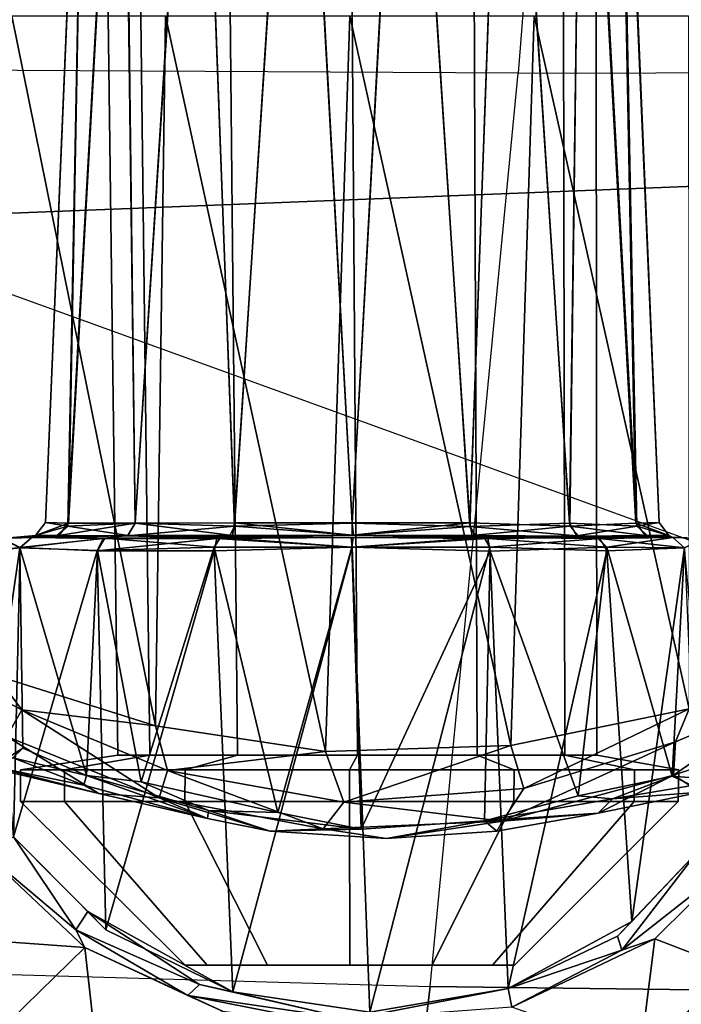
# Model space of a CAD drawing. Units: inches. Extents: x -14.1 to 11.9, y -13.5 to 13.5.
# Drawn here: x -5.1 to -4.5, y -6.9 to -6 of the extents above; entities that cross this region are included whole.
import ezdxf

# ---------------------------------------------------------------- set-up
doc = ezdxf.new("R2010")
doc.units = ezdxf.units.IN
doc.header["$MEASUREMENT"] = 0
for name, color, linetype in [('SEAT-BASE', 5, 'Continuous'), ('SEAT-CHASSIS', 5, 'Continuous'), ('SEAT-FABRIC', 5, 'Continuous'), ('SEAT-FRAME', 5, 'Continuous')]:
    doc.layers.add(name, color=color, linetype=linetype)

msp = doc.modelspace()

# ---------------------------------------------------------------- linework, layer by layer
at = {"layer": 'SEAT-BASE'}
for points in [[(-3.0886, -0.49887, 7.45173), (-12.05759, -7.35991, 3.91961), (-11.75599, -7.25826, 4.07848)], [(-3.0886, -0.49887, 7.45173), (-3.59486, -0.72949, 7.04085), (-12.05759, -7.35991, 3.91961)], [(-3.0886, -0.49887, 7.45173), (-11.75599, -7.25826, 4.07848), (-3.3841, -1.01943, 7.43823)], [(-11.84186, -6.96502, 3.72412), (-11.94319, -7.05184, 3.791), (-3.65818, -0.64227, 5.8123)], [(-11.7234, -6.93285, 3.95886), (-3.65818, -0.64227, 5.8123), (-11.94319, -7.05184, 3.791)], [(-11.72063, -6.92827, 3.63192), (-11.84186, -6.96502, 3.72412), (-3.65818, -0.64227, 5.8123)], [(-11.73716, -7.04791, 3.50192), (-3.65818, -0.64227, 5.8123), (-3.24381, -1.2126, 5.8114)], [(-11.73716, -7.04791, 3.50192), (-11.72063, -6.92827, 3.63192), (-3.65818, -0.64227, 5.8123)], [(-11.7234, -6.93285, 3.95886), (-3.64126, -0.66555, 6.6364), (-3.65818, -0.64227, 5.8123)], [(-3.64126, -0.66555, 6.6364), (-11.7234, -6.93285, 3.95886), (-3.59486, -0.72949, 7.04085)], [(-3.59486, -0.72949, 7.04085), (-11.7234, -6.93285, 3.95886), (-12.05759, -7.35991, 3.91961)], [(-11.75599, -7.25826, 4.07848), (-3.25239, -1.21884, 7.48295), (-3.3841, -1.01943, 7.43823)], [(-3.24381, -1.2126, 5.8114), (-11.42957, -6.98252, 3.49547), (-11.73716, -7.04791, 3.50192)], [(-11.42957, -6.98252, 3.49547), (-3.24381, -1.2126, 5.8114), (-11.31716, -7.07824, 3.47412)], [(-11.26086, -7.21472, 3.49547), (-3.24381, -1.2126, 5.8114), (-11.41666, -7.48521, 3.50173)], [(-3.24381, -1.2126, 5.8114), (-2.82942, -1.78296, 5.8114), (-11.41666, -7.48521, 3.50173)], [(-3.24381, -1.2126, 5.8114), (-11.26086, -7.21472, 3.49547), (-11.31716, -7.07824, 3.47412)], [(-11.69459, -7.35245, 4.09237), (-3.25239, -1.21884, 7.48295), (-11.75599, -7.25826, 4.07848)], [(-11.65035, -7.41261, 4.08205), (-3.25356, -1.21968, 7.48248), (-11.67978, -7.34169, 4.09832)], [(-11.65035, -7.41261, 4.08205), (-3.10344, -1.40572, 7.43823), (-3.25356, -1.21968, 7.48248)], [(-2.56106, -1.31444, 7.43639), (-11.81385, -7.69538, 3.91961), (-2.89282, -1.69576, 7.04085)], [(-2.56106, -1.31444, 7.43639), (-11.65035, -7.41261, 4.08205), (-11.81385, -7.69538, 3.91961)], [(-3.10344, -1.40572, 7.43823), (-11.65035, -7.41261, 4.08205), (-2.56106, -1.31444, 7.43639)], [(-11.81385, -7.69538, 3.91961), (-11.27948, -7.49256, 3.96676), (-2.89282, -1.69576, 7.04085)], [(-11.27948, -7.49256, 3.96676), (-2.84635, -1.75965, 6.6364), (-2.89282, -1.69576, 7.04085)], [(-2.86092, -1.80446, 5.8037), (-2.84635, -1.75965, 6.6364), (-11.48551, -7.68178, 3.791)], [(-11.27948, -7.49256, 3.96676), (-11.48551, -7.68178, 3.791), (-2.84635, -1.75965, 6.6364)], [(-11.29921, -7.5083, 3.63192), (-11.41666, -7.48521, 3.50173), (-2.82942, -1.78296, 5.8114)], [(-2.82942, -1.78296, 5.8114), (-11.22353, -7.51117, 3.76031), (-11.29921, -7.5083, 3.63192)], [(-11.22353, -7.51117, 3.76031), (-2.86092, -1.80446, 5.8037), (-11.48551, -7.68178, 3.791)]]:
    msp.add_3dface(points, dxfattribs=at)
at = {"layer": 'SEAT-CHASSIS'}
for points in [[(-5.05535, -5.58917, 15.54752), (-5.04104, -6.6907, 15.55122), (-5.00953, -6.6907, 15.6688), (-5.02295, -5.58917, 15.66843)], [(-5.02295, -5.58917, 15.42661), (-5.00953, -6.6907, 15.43363), (-5.04104, -6.6907, 15.55122), (-5.05535, -5.58917, 15.54752)], [(-5.02295, -5.58917, 15.66843), (-5.00953, -6.6907, 15.6688), (-4.92345, -6.6907, 15.75489), (-4.93444, -5.58917, 15.75695)], [(-4.93444, -5.58917, 15.3381), (-4.92345, -6.6907, 15.34755), (-5.00953, -6.6907, 15.43363), (-5.02295, -5.58917, 15.42661)], [(-4.93444, -5.58917, 15.75695), (-4.92345, -6.6907, 15.75489), (-4.80586, -6.6907, 15.78639), (-4.81353, -5.58917, 15.78934)], [(-4.81353, -5.58917, 15.3057), (-4.80586, -6.6907, 15.31604), (-4.92345, -6.6907, 15.34755), (-4.93444, -5.58917, 15.3381)], [(-4.81353, -5.58917, 15.78934), (-4.80586, -6.6907, 15.78639), (-4.68827, -6.6907, 15.75489), (-4.69262, -5.58917, 15.75695)], [(-4.69262, -5.58917, 15.3381), (-4.68827, -6.6907, 15.34755), (-4.80586, -6.6907, 15.31604), (-4.81353, -5.58917, 15.3057)], [(-4.69262, -5.58917, 15.75695), (-4.68827, -6.6907, 15.75489), (-4.60219, -6.6907, 15.6688), (-4.60411, -5.58917, 15.66843)], [(-4.60411, -5.58917, 15.42661), (-4.60219, -6.6907, 15.43363), (-4.68827, -6.6907, 15.34755), (-4.69262, -5.58917, 15.3381)], [(-4.60411, -5.58917, 15.66843), (-4.60219, -6.6907, 15.6688), (-4.57068, -6.6907, 15.55122), (-4.57171, -5.58917, 15.54752)], [(-4.57171, -5.58917, 15.54752), (-4.57068, -6.6907, 15.55122), (-4.60219, -6.6907, 15.43363), (-4.60411, -5.58917, 15.42661)], [(-5.04104, -6.6907, 15.55122), (-5.13667, -6.70497, 15.5472), (-5.09337, -6.70497, 15.70878), (-5.00953, -6.6907, 15.6688)], [(-5.00953, -6.6907, 15.43363), (-5.09337, -6.70497, 15.38561), (-5.13667, -6.70497, 15.5472), (-5.04104, -6.6907, 15.55122)], [(-5.00953, -6.6907, 15.6688), (-5.09337, -6.70497, 15.70878), (-4.97508, -6.70497, 15.82707), (-4.92345, -6.6907, 15.75489)], [(-4.92345, -6.6907, 15.34755), (-4.97508, -6.70497, 15.26732), (-5.09337, -6.70497, 15.38561), (-5.00953, -6.6907, 15.43363)], [(-4.92345, -6.6907, 15.75489), (-4.97508, -6.70497, 15.82707), (-4.8135, -6.70497, 15.87037), (-4.80586, -6.6907, 15.78639)], [(-4.80586, -6.6907, 15.31604), (-4.8135, -6.70497, 15.22403), (-4.97508, -6.70497, 15.26732), (-4.92345, -6.6907, 15.34755)], [(-4.80586, -6.6907, 15.78639), (-4.8135, -6.70497, 15.87037), (-4.65191, -6.70497, 15.82707), (-4.68827, -6.6907, 15.75489)], [(-4.68827, -6.6907, 15.34755), (-4.65191, -6.70497, 15.26732), (-4.8135, -6.70497, 15.22403), (-4.80586, -6.6907, 15.31604)], [(-4.68827, -6.6907, 15.75489), (-4.65191, -6.70497, 15.82707), (-4.53362, -6.70497, 15.70878), (-4.60219, -6.6907, 15.6688)], [(-4.60219, -6.6907, 15.43363), (-4.53362, -6.70497, 15.38561), (-4.65191, -6.70497, 15.26732), (-4.68827, -6.6907, 15.34755)], [(-4.60219, -6.6907, 15.6688), (-4.53362, -6.70497, 15.70878), (-4.49032, -6.70497, 15.5472), (-4.57068, -6.6907, 15.55122)], [(-4.57068, -6.6907, 15.55122), (-4.49032, -6.70497, 15.5472), (-4.53362, -6.70497, 15.38561), (-4.60219, -6.6907, 15.43363)], [(-5.13667, -6.70497, 15.5472), (-5.13656, -6.73621, 15.54722), (-5.09331, -6.73621, 15.70864), (-5.09337, -6.70497, 15.70878)], [(-5.09337, -6.70497, 15.38561), (-5.09331, -6.73621, 15.38581), (-5.13656, -6.73621, 15.54722), (-5.13667, -6.70497, 15.5472)], [(-5.09337, -6.70497, 15.70878), (-5.09331, -6.73621, 15.70864), (-4.97515, -6.73621, 15.82681), (-4.97508, -6.70497, 15.82707)], [(-4.97508, -6.70497, 15.26732), (-4.97515, -6.73621, 15.26764), (-5.09331, -6.73621, 15.38581), (-5.09337, -6.70497, 15.38561)], [(-4.97508, -6.70497, 15.82707), (-4.97515, -6.73621, 15.82681), (-4.81373, -6.73621, 15.87006), (-4.8135, -6.70497, 15.87037)], [(-4.8135, -6.70497, 15.22403), (-4.81373, -6.73621, 15.22439), (-4.97515, -6.73621, 15.26764), (-4.97508, -6.70497, 15.26732)], [(-4.8135, -6.70497, 15.87037), (-4.81373, -6.73621, 15.87006), (-4.65232, -6.73621, 15.82681), (-4.65191, -6.70497, 15.82707)], [(-4.65191, -6.70497, 15.26732), (-4.65232, -6.73621, 15.26764), (-4.81373, -6.73621, 15.22439), (-4.8135, -6.70497, 15.22403)], [(-4.65191, -6.70497, 15.82707), (-4.65232, -6.73621, 15.82681), (-4.53415, -6.73621, 15.70864), (-4.53362, -6.70497, 15.70878)], [(-4.53362, -6.70497, 15.38561), (-4.53415, -6.73621, 15.38581), (-4.65232, -6.73621, 15.26764), (-4.65191, -6.70497, 15.26732)], [(-4.53362, -6.70497, 15.70878), (-4.53415, -6.73621, 15.70864), (-4.4909, -6.73621, 15.54722), (-4.49032, -6.70497, 15.5472)], [(-4.49032, -6.70497, 15.5472), (-4.4909, -6.73621, 15.54722), (-4.53415, -6.73621, 15.38581), (-4.53362, -6.70497, 15.38561)], [(-5.13656, -6.73621, 15.54722), (-4.97511, -6.89696, 15.54709), (-4.95343, -6.89696, 15.62799), (-5.09331, -6.73621, 15.70864)], [(-5.09331, -6.73621, 15.38581), (-4.95343, -6.89696, 15.46619), (-4.97511, -6.89696, 15.54709), (-5.13656, -6.73621, 15.54722)], [(-5.09331, -6.73621, 15.70864), (-4.95343, -6.89696, 15.62799), (-4.89421, -6.89696, 15.68721), (-4.97515, -6.73621, 15.82681)], [(-4.97515, -6.73621, 15.26764), (-4.89421, -6.89696, 15.40697), (-4.95343, -6.89696, 15.46619), (-5.09331, -6.73621, 15.38581)], [(-4.97515, -6.73621, 15.82681), (-4.89421, -6.89696, 15.68721), (-4.81331, -6.89696, 15.70889), (-4.81373, -6.73621, 15.87006)], [(-4.81373, -6.73621, 15.22439), (-4.81331, -6.89696, 15.38529), (-4.89421, -6.89696, 15.40697), (-4.97515, -6.73621, 15.26764)], [(-4.81373, -6.73621, 15.87006), (-4.81331, -6.89696, 15.70889), (-4.73241, -6.89696, 15.68721), (-4.65232, -6.73621, 15.82681)], [(-4.65232, -6.73621, 15.26764), (-4.73241, -6.89696, 15.40697), (-4.81331, -6.89696, 15.38529), (-4.81373, -6.73621, 15.22439)], [(-4.65232, -6.73621, 15.82681), (-4.73241, -6.89696, 15.68721), (-4.67318, -6.89696, 15.62799), (-4.53415, -6.73621, 15.70864)], [(-4.53415, -6.73621, 15.38581), (-4.67318, -6.89696, 15.46619), (-4.73241, -6.89696, 15.40697), (-4.65232, -6.73621, 15.26764)], [(-4.53415, -6.73621, 15.70864), (-4.67318, -6.89696, 15.62799), (-4.6515, -6.89696, 15.54709), (-4.4909, -6.73621, 15.54722)], [(-4.4909, -6.73621, 15.54722), (-4.6515, -6.89696, 15.54709), (-4.67318, -6.89696, 15.46619), (-4.53415, -6.73621, 15.38581)], [(-4.97511, -6.89696, 15.54709), (-4.95343, -6.89696, 15.46619), (-4.73241, -6.89696, 15.68721), (-4.81331, -6.89696, 15.70889)], [(-4.97511, -6.89696, 15.54709), (-4.81331, -6.89696, 15.70889), (-4.89421, -6.89696, 15.68721), (-4.95343, -6.89696, 15.62799)], [(-4.89421, -6.89696, 15.40697), (-4.67318, -6.89696, 15.62799), (-4.73241, -6.89696, 15.68721), (-4.95343, -6.89696, 15.46619)], [(-4.89421, -6.89696, 15.40697), (-4.81331, -6.89696, 15.38529), (-4.6515, -6.89696, 15.54709), (-4.67318, -6.89696, 15.62799)], [(-4.73241, -6.89696, 15.40697), (-4.67318, -6.89696, 15.46619), (-4.6515, -6.89696, 15.54709), (-4.81331, -6.89696, 15.38529)]]:
    msp.add_3dface(points, dxfattribs=at)
at = {"layer": 'SEAT-FABRIC'}
for points in [[(-4.01043, -6.11354, 18.67373), (-3.79896, -4.71014, 18.31474), (-5.23372, -4.75143, 18.3414), (-5.34424, -6.16633, 18.73269)], [(-5.34424, -6.16633, 18.73269), (-4.11718, -6.61078, 18.82665), (-4.01043, -6.11354, 18.67373), (-5.34424, -6.16633, 18.73269)], [(-4.11718, -6.61078, 18.82665), (-4.6119, -7.59749, 19.16582), (-5.47176, -7.1476, 19.04357), (-5.34424, -6.16633, 18.73269)], [(-2.79519, -7.38688, 19.06486), (-2.56827, -6.22851, 18.68455), (-4.11718, -6.61078, 18.82665), (-4.6119, -7.59749, 19.16582)]]:
    msp.add_3dface(points, dxfattribs=at)
at = {"layer": 'SEAT-FRAME'}
for points in [[(-4.56172, -4.92126, 15.88097), (-4.64798, -6.021, 16.05906), (-5.32462, -6.01732, 16.12761), (-5.26235, -4.92126, 15.95422)], [(-4.64798, -6.021, 16.05906), (-3.97253, -6.01932, 16.02883), (-3.86442, -4.92126, 15.85141), (-4.56172, -4.92126, 15.88097)], [(-5.11221, -6.46222, 15.54652), (-5.11221, -6.46222, 15.54652), (-5.07162, -5.49859, 15.6358), (-5.0894, -6.46274, 15.66187)], [(-5.0894, -6.46274, 15.66187), (-5.0894, -6.46274, 15.66187), (-5.03597, -5.4973, 15.70548), (-5.02409, -6.4629, 15.75967)], [(-5.0894, -6.46274, 15.66187), (-5.0894, -6.46274, 15.66187), (-5.07162, -5.49859, 15.6358), (-5.03597, -5.4973, 15.70548)], [(-5.03597, -5.4973, 15.70548), (-5.03597, -5.4973, 15.70548), (-4.96255, -5.49592, 15.77653), (-5.02409, -6.4629, 15.75967)], [(-4.96255, -5.49592, 15.77653), (-4.96255, -5.49592, 15.77653), (-4.92657, -6.46578, 15.82572), (-5.02409, -6.4629, 15.75967)], [(-4.86418, -5.49505, 15.81678), (-4.86418, -5.49505, 15.81678), (-4.92657, -6.46578, 15.82572), (-4.96255, -5.49592, 15.77653)], [(-4.86418, -5.49505, 15.81678), (-4.86418, -5.49505, 15.81678), (-4.81104, -6.46273, 15.84795), (-4.92657, -6.46578, 15.82572)], [(-4.75844, -5.49488, 15.81692), (-4.75844, -5.49488, 15.81692), (-4.81104, -6.46273, 15.84795), (-4.86418, -5.49505, 15.81678)], [(-4.69547, -6.4663, 15.82596), (-4.69547, -6.4663, 15.82596), (-4.81104, -6.46273, 15.84795), (-4.75844, -5.49488, 15.81692)], [(-4.69547, -6.4663, 15.82596), (-4.69547, -6.4663, 15.82596), (-4.75844, -5.49488, 15.81692), (-4.66055, -5.49543, 15.77734)], [(-4.69547, -6.4663, 15.82596), (-4.69547, -6.4663, 15.82596), (-4.66055, -5.49543, 15.77734), (-4.59772, -6.4629, 15.75967)], [(-4.66055, -5.49543, 15.77734), (-4.66055, -5.49543, 15.77734), (-4.58457, -5.49662, 15.70364), (-4.59772, -6.4629, 15.75967)], [(-4.53161, -6.46579, 15.66198), (-4.53161, -6.46579, 15.66198), (-4.59772, -6.4629, 15.75967), (-4.58457, -5.49662, 15.70364)], [(-4.53234, -6.4629, 15.43127), (-4.53234, -6.4629, 15.43127), (-4.55065, -5.50091, 15.45571), (-4.58476, -5.50212, 15.38896)], [(-4.53161, -6.46579, 15.66198), (-4.53161, -6.46579, 15.66198), (-4.58457, -5.49662, 15.70364), (-4.55013, -5.49777, 15.63555)], [(-4.53234, -6.4629, 15.43127), (-4.53234, -6.4629, 15.43127), (-4.50961, -6.46222, 15.54652), (-4.55065, -5.50091, 15.45571)], [(-4.50961, -6.46222, 15.54652), (-4.50961, -6.46222, 15.54652), (-4.53161, -6.46579, 15.66198), (-4.55013, -5.49777, 15.63555)], [(-5.0715, -5.50171, 15.45665), (-5.0715, -5.50171, 15.45665), (-5.11221, -6.46222, 15.54652), (-5.0902, -6.46579, 15.43107)], [(-5.03665, -5.50284, 15.38827), (-5.03665, -5.50284, 15.38827), (-5.0715, -5.50171, 15.45665), (-5.0902, -6.46579, 15.43107)], [(-5.0902, -6.46579, 15.43107), (-5.0902, -6.46579, 15.43107), (-5.02409, -6.4629, 15.33337), (-5.03665, -5.50284, 15.38827)], [(-4.96255, -5.50396, 15.31625), (-4.96255, -5.50396, 15.31625), (-5.03665, -5.50284, 15.38827), (-5.02409, -6.4629, 15.33337)], [(-5.02409, -6.4629, 15.33337), (-5.02409, -6.4629, 15.33337), (-4.9264, -6.46272, 15.26808), (-4.96255, -5.50396, 15.31625)], [(-4.86406, -5.50449, 15.27597), (-4.86406, -5.50449, 15.27597), (-4.96255, -5.50396, 15.31625), (-4.9264, -6.46272, 15.26808)], [(-4.8109, -6.46244, 15.24512), (-4.8109, -6.46244, 15.24512), (-4.86406, -5.50449, 15.27597), (-4.9264, -6.46272, 15.26808)], [(-4.75837, -5.50432, 15.27587), (-4.75837, -5.50432, 15.27587), (-4.86406, -5.50449, 15.27597), (-4.8109, -6.46244, 15.24512)], [(-4.8109, -6.46244, 15.24512), (-4.8109, -6.46244, 15.24512), (-4.69541, -6.46272, 15.26808), (-4.75837, -5.50432, 15.27587)], [(-4.75837, -5.50432, 15.27587), (-4.75837, -5.50432, 15.27587), (-4.69541, -6.46272, 15.26808), (-4.66057, -5.5035, 15.31543)], [(-4.59718, -6.46578, 15.33285), (-4.59718, -6.46578, 15.33285), (-4.66057, -5.5035, 15.31543), (-4.69541, -6.46272, 15.26808)], [(-4.59718, -6.46578, 15.33285), (-4.59718, -6.46578, 15.33285), (-4.58476, -5.50212, 15.38896), (-4.66057, -5.5035, 15.31543)], [(-4.58476, -5.50212, 15.38896), (-4.58476, -5.50212, 15.38896), (-4.59718, -6.46578, 15.33285), (-4.53234, -6.4629, 15.43127)], [(-5.00399, -6.66195, 15.11539), (-5.00399, -6.66195, 15.11539), (-5.16082, -6.61253, 15.2293), (-5.1453, -5.96457, 15.21278)], [(-5.1453, -5.96457, 15.21278), (-5.1453, -5.96457, 15.21278), (-4.99436, -5.96457, 15.11115), (-5.00399, -6.66195, 15.11539)], [(-4.83717, -6.68707, 15.07481), (-4.83717, -6.68707, 15.07481), (-5.00399, -6.66195, 15.11539), (-4.99436, -5.96457, 15.11115)], [(-4.99436, -5.96457, 15.11115), (-4.99436, -5.96457, 15.11115), (-4.81341, -5.96457, 15.07408), (-4.83717, -6.68707, 15.07481)], [(-4.83717, -6.68707, 15.07481), (-4.83717, -6.68707, 15.07481), (-4.81341, -5.96457, 15.07408), (-4.65526, -6.6813, 15.10049)], [(-4.81341, -5.96457, 15.07408), (-4.81341, -5.96457, 15.07408), (-4.63227, -5.96457, 15.10915), (-4.65526, -6.6813, 15.10049)], [(-4.63227, -5.96457, 15.10915), (-4.63227, -5.96457, 15.10915), (-4.48012, -6.64505, 15.20937), (-4.65526, -6.6813, 15.10049)], [(-4.63227, -5.96457, 15.10915), (-4.63227, -5.96457, 15.10915), (-4.48065, -5.96457, 15.20868), (-4.48012, -6.64505, 15.20937)], [(-4.08076, -6.92606, 16.26017), (-4.73435, -6.91789, 16.29255), (-4.64798, -6.021, 16.05906), (-3.97253, -6.01932, 16.02883)], [(-5.1218, -6.47486, 15.54652), (-5.1218, -6.47486, 15.54652), (-5.0902, -6.46579, 15.43107), (-5.11221, -6.46222, 15.54652)], [(-5.11221, -6.46222, 15.54652), (-5.11221, -6.46222, 15.54652), (-5.0894, -6.46274, 15.66187), (-5.1218, -6.47486, 15.54652)], [(-5.0894, -6.46274, 15.66187), (-5.0894, -6.46274, 15.66187), (-5.0991, -6.47496, 15.66426), (-5.1218, -6.47486, 15.54652)], [(-5.10159, -6.47574, 15.42611), (-5.10159, -6.47574, 15.42611), (-5.0902, -6.46579, 15.43107), (-5.1218, -6.47486, 15.54652)], [(-5.03136, -6.47507, 15.32606), (-5.03136, -6.47507, 15.32606), (-5.0902, -6.46579, 15.43107), (-5.10159, -6.47574, 15.42611)], [(-5.0894, -6.46274, 15.66187), (-5.0894, -6.46274, 15.66187), (-5.02409, -6.4629, 15.75967), (-5.0991, -6.47496, 15.66426)], [(-5.0991, -6.47496, 15.66426), (-5.0991, -6.47496, 15.66426), (-5.02409, -6.4629, 15.75967), (-5.03153, -6.47524, 15.76715)], [(-5.0902, -6.46579, 15.43107), (-5.0902, -6.46579, 15.43107), (-5.03136, -6.47507, 15.32606), (-5.02409, -6.4629, 15.33337)], [(-5.03153, -6.47524, 15.76715), (-5.03153, -6.47524, 15.76715), (-5.02409, -6.4629, 15.75967), (-4.92657, -6.46578, 15.82572)], [(-5.03153, -6.47524, 15.76715), (-5.03153, -6.47524, 15.76715), (-4.92657, -6.46578, 15.82572), (-4.93131, -6.47574, 15.8372)], [(-4.92865, -6.47496, 15.25832), (-4.92865, -6.47496, 15.25832), (-5.02409, -6.4629, 15.33337), (-5.03136, -6.47507, 15.32606)], [(-5.02409, -6.4629, 15.33337), (-5.02409, -6.4629, 15.33337), (-4.92865, -6.47496, 15.25832), (-4.9264, -6.46272, 15.26808)], [(-4.93131, -6.47574, 15.8372), (-4.93131, -6.47574, 15.8372), (-4.92657, -6.46578, 15.82572), (-4.80952, -6.47473, 15.85752)], [(-4.9264, -6.46272, 15.26808), (-4.9264, -6.46272, 15.26808), (-4.92865, -6.47496, 15.25832), (-4.81091, -6.47462, 15.23592)], [(-4.81104, -6.46273, 15.84795), (-4.81104, -6.46273, 15.84795), (-4.80952, -6.47473, 15.85752), (-4.92657, -6.46578, 15.82572)], [(-4.8109, -6.46244, 15.24512), (-4.8109, -6.46244, 15.24512), (-4.9264, -6.46272, 15.26808), (-4.81091, -6.47462, 15.23592)], [(-4.69547, -6.4663, 15.82596), (-4.69547, -6.4663, 15.82596), (-4.80952, -6.47473, 15.85752), (-4.81104, -6.46273, 15.84795)], [(-4.81091, -6.47462, 15.23592), (-4.81091, -6.47462, 15.23592), (-4.69541, -6.46272, 15.26808), (-4.8109, -6.46244, 15.24512)], [(-4.69541, -6.46272, 15.26808), (-4.69541, -6.46272, 15.26808), (-4.81091, -6.47462, 15.23592), (-4.69316, -6.47496, 15.25832)], [(-4.69547, -6.4663, 15.82596), (-4.69547, -6.4663, 15.82596), (-4.68962, -6.47576, 15.83708), (-4.80952, -6.47473, 15.85752)], [(-4.59772, -6.4629, 15.75967), (-4.59772, -6.4629, 15.75967), (-4.59028, -6.47524, 15.76715), (-4.69547, -6.4663, 15.82596)], [(-4.68962, -6.47576, 15.83708), (-4.68962, -6.47576, 15.83708), (-4.69547, -6.4663, 15.82596), (-4.59028, -6.47524, 15.76715)], [(-4.59718, -6.46578, 15.33285), (-4.59718, -6.46578, 15.33285), (-4.69541, -6.46272, 15.26808), (-4.69316, -6.47496, 15.25832)], [(-4.58843, -6.47574, 15.32404), (-4.58843, -6.47574, 15.32404), (-4.59718, -6.46578, 15.33285), (-4.69316, -6.47496, 15.25832)], [(-4.59772, -6.4629, 15.75967), (-4.59772, -6.4629, 15.75967), (-4.53161, -6.46579, 15.66198), (-4.59028, -6.47524, 15.76715)], [(-4.53234, -6.4629, 15.43127), (-4.53234, -6.4629, 15.43127), (-4.59718, -6.46578, 15.33285), (-4.52286, -6.47507, 15.42721)], [(-4.59718, -6.46578, 15.33285), (-4.59718, -6.46578, 15.33285), (-4.58843, -6.47574, 15.32404), (-4.52286, -6.47507, 15.42721)], [(-4.52022, -6.47574, 15.66692), (-4.52022, -6.47574, 15.66692), (-4.59028, -6.47524, 15.76715), (-4.53161, -6.46579, 15.66198)], [(-4.50961, -6.46222, 15.54652), (-4.50961, -6.46222, 15.54652), (-4.53234, -6.4629, 15.43127), (-4.50001, -6.47486, 15.54652)], [(-4.53234, -6.4629, 15.43127), (-4.53234, -6.4629, 15.43127), (-4.52286, -6.47507, 15.42721), (-4.50001, -6.47486, 15.54652)], [(-4.50001, -6.47486, 15.54652), (-4.50001, -6.47486, 15.54652), (-4.53161, -6.46579, 15.66198), (-4.50961, -6.46222, 15.54652)], [(-4.52022, -6.47574, 15.66692), (-4.52022, -6.47574, 15.66692), (-4.53161, -6.46579, 15.66198), (-4.50001, -6.47486, 15.54652)], [(-5.1374, -6.48726, 15.41144), (-5.1374, -6.48726, 15.41144), (-5.15498, -6.47781, 15.545), (-5.16483, -6.49013, 15.54694)], [(-5.13698, -6.48674, 15.68159), (-5.13698, -6.48674, 15.68159), (-5.16483, -6.49013, 15.54694), (-5.15498, -6.47781, 15.545)], [(-5.0991, -6.47496, 15.66426), (-5.0991, -6.47496, 15.66426), (-5.15498, -6.47781, 15.545), (-5.1218, -6.47486, 15.54652)], [(-5.12571, -6.47703, 15.41612), (-5.12571, -6.47703, 15.41612), (-5.1218, -6.47486, 15.54652), (-5.15498, -6.47781, 15.545)], [(-5.15498, -6.47781, 15.545), (-5.15498, -6.47781, 15.545), (-5.0991, -6.47496, 15.66426), (-5.12571, -6.47703, 15.67691)], [(-5.15498, -6.47781, 15.545), (-5.15498, -6.47781, 15.545), (-5.1374, -6.48726, 15.41144), (-5.12571, -6.47703, 15.41612)], [(-5.13698, -6.48674, 15.68159), (-5.13698, -6.48674, 15.68159), (-5.15498, -6.47781, 15.545), (-5.12571, -6.47703, 15.67691)], [(-5.1374, -6.48726, 15.41144), (-5.1374, -6.48726, 15.41144), (-5.05388, -6.4777, 15.30354), (-5.12571, -6.47703, 15.41612)], [(-5.1374, -6.48726, 15.41144), (-5.1374, -6.48726, 15.41144), (-5.06109, -6.48985, 15.29626), (-5.05388, -6.4777, 15.30354)], [(-5.13698, -6.48674, 15.68159), (-5.13698, -6.48674, 15.68159), (-5.12571, -6.47703, 15.67691), (-5.05541, -6.47805, 15.78906)], [(-5.05541, -6.47805, 15.78906), (-5.05541, -6.47805, 15.78906), (-5.06132, -6.49009, 15.79664), (-5.13698, -6.48674, 15.68159)], [(-5.1218, -6.47486, 15.54652), (-5.1218, -6.47486, 15.54652), (-5.12571, -6.47703, 15.41612), (-5.10159, -6.47574, 15.42611)], [(-5.03153, -6.47524, 15.76715), (-5.03153, -6.47524, 15.76715), (-5.12571, -6.47703, 15.67691), (-5.0991, -6.47496, 15.66426)], [(-5.05388, -6.4777, 15.30354), (-5.05388, -6.4777, 15.30354), (-5.10159, -6.47574, 15.42611), (-5.12571, -6.47703, 15.41612)], [(-5.10159, -6.47574, 15.42611), (-5.10159, -6.47574, 15.42611), (-5.05388, -6.4777, 15.30354), (-5.03136, -6.47507, 15.32606)], [(-5.06132, -6.49009, 15.79664), (-5.06132, -6.49009, 15.79664), (-4.94398, -6.47781, 15.86382), (-4.94646, -6.49008, 15.87345)], [(-5.05541, -6.47805, 15.78906), (-5.05541, -6.47805, 15.78906), (-4.94398, -6.47781, 15.86382), (-5.06132, -6.49009, 15.79664)], [(-4.94636, -6.4865, 15.22053), (-4.94636, -6.4865, 15.22053), (-5.05388, -6.4777, 15.30354), (-5.06109, -6.48985, 15.29626)], [(-4.94042, -6.477, 15.23159), (-4.94042, -6.477, 15.23159), (-5.03136, -6.47507, 15.32606), (-5.05388, -6.4777, 15.30354)], [(-5.05388, -6.4777, 15.30354), (-5.05388, -6.4777, 15.30354), (-4.94636, -6.4865, 15.22053), (-4.94042, -6.477, 15.23159)], [(-5.03153, -6.47524, 15.76715), (-5.03153, -6.47524, 15.76715), (-4.93131, -6.47574, 15.8372), (-4.94398, -6.47781, 15.86382)], [(-5.03136, -6.47507, 15.32606), (-5.03136, -6.47507, 15.32606), (-4.94042, -6.477, 15.23159), (-4.92865, -6.47496, 15.25832)], [(-4.94646, -6.49008, 15.87345), (-4.94646, -6.49008, 15.87345), (-4.94398, -6.47781, 15.86382), (-4.81102, -6.48651, 15.89954)], [(-4.81138, -6.48647, 15.19352), (-4.81138, -6.48647, 15.19352), (-4.94042, -6.477, 15.23159), (-4.94636, -6.4865, 15.22053)], [(-4.81187, -6.4769, 15.88681), (-4.81187, -6.4769, 15.88681), (-4.94398, -6.47781, 15.86382), (-4.93131, -6.47574, 15.8372)], [(-4.81102, -6.48651, 15.89954), (-4.81102, -6.48651, 15.89954), (-4.94398, -6.47781, 15.86382), (-4.81187, -6.4769, 15.88681)], [(-4.80994, -6.4769, 15.20623), (-4.80994, -6.4769, 15.20623), (-4.92865, -6.47496, 15.25832), (-4.94042, -6.477, 15.23159)], [(-4.81138, -6.48647, 15.19352), (-4.81138, -6.48647, 15.19352), (-4.80994, -6.4769, 15.20623), (-4.94042, -6.477, 15.23159)], [(-4.81187, -6.4769, 15.88681), (-4.81187, -6.4769, 15.88681), (-4.68962, -6.47576, 15.83708), (-4.68139, -6.477, 15.86145)], [(-4.81102, -6.48651, 15.89954), (-4.81102, -6.48651, 15.89954), (-4.81187, -6.4769, 15.88681), (-4.68139, -6.477, 15.86145)], [(-4.81138, -6.48647, 15.19352), (-4.81138, -6.48647, 15.19352), (-4.67783, -6.47781, 15.22921), (-4.80994, -6.4769, 15.20623)], [(-4.6756, -6.49025, 15.2194), (-4.6756, -6.49025, 15.2194), (-4.67783, -6.47781, 15.22921), (-4.81138, -6.48647, 15.19352)], [(-4.81102, -6.48651, 15.89954), (-4.81102, -6.48651, 15.89954), (-4.68139, -6.477, 15.86145), (-4.67594, -6.48651, 15.87273)], [(-4.80994, -6.4769, 15.20623), (-4.80994, -6.4769, 15.20623), (-4.67783, -6.47781, 15.22921), (-4.69316, -6.47496, 15.25832)], [(-4.58843, -6.47574, 15.32404), (-4.58843, -6.47574, 15.32404), (-4.69316, -6.47496, 15.25832), (-4.67783, -6.47781, 15.22921)], [(-4.59028, -6.47524, 15.76715), (-4.59028, -6.47524, 15.76715), (-4.68139, -6.477, 15.86145), (-4.68962, -6.47576, 15.83708)], [(-4.68139, -6.477, 15.86145), (-4.68139, -6.477, 15.86145), (-4.59028, -6.47524, 15.76715), (-4.5677, -6.47793, 15.78972)], [(-4.5677, -6.47793, 15.78972), (-4.5677, -6.47793, 15.78972), (-4.67594, -6.48651, 15.87273), (-4.68139, -6.477, 15.86145)], [(-4.67783, -6.47781, 15.22921), (-4.67783, -6.47781, 15.22921), (-4.57073, -6.477, 15.30512), (-4.58843, -6.47574, 15.32404)], [(-4.67783, -6.47781, 15.22921), (-4.67783, -6.47781, 15.22921), (-4.56086, -6.4865, 15.29733), (-4.57073, -6.477, 15.30512)], [(-4.56086, -6.4865, 15.29733), (-4.56086, -6.4865, 15.29733), (-4.67783, -6.47781, 15.22921), (-4.6756, -6.49025, 15.2194)], [(-4.67594, -6.48651, 15.87273), (-4.67594, -6.48651, 15.87273), (-4.5677, -6.47793, 15.78972), (-4.56083, -6.48994, 15.79694)], [(-4.59028, -6.47524, 15.76715), (-4.59028, -6.47524, 15.76715), (-4.52022, -6.47574, 15.66692), (-4.4961, -6.47703, 15.67691)], [(-4.4961, -6.47703, 15.67691), (-4.4961, -6.47703, 15.67691), (-4.5677, -6.47793, 15.78972), (-4.59028, -6.47524, 15.76715)], [(-4.52286, -6.47507, 15.42721), (-4.52286, -6.47507, 15.42721), (-4.58843, -6.47574, 15.32404), (-4.57073, -6.477, 15.30512)], [(-4.57073, -6.477, 15.30512), (-4.57073, -6.477, 15.30512), (-4.4961, -6.47703, 15.41612), (-4.52286, -6.47507, 15.42721)], [(-4.56086, -6.4865, 15.29733), (-4.56086, -6.4865, 15.29733), (-4.4961, -6.47703, 15.41612), (-4.57073, -6.477, 15.30512)], [(-4.48477, -6.48702, 15.682), (-4.48477, -6.48702, 15.682), (-4.5677, -6.47793, 15.78972), (-4.4961, -6.47703, 15.67691)], [(-4.48477, -6.48702, 15.682), (-4.48477, -6.48702, 15.682), (-4.56083, -6.48994, 15.79694), (-4.5677, -6.47793, 15.78972)], [(-4.48465, -6.48697, 15.41142), (-4.48465, -6.48697, 15.41142), (-4.4961, -6.47703, 15.41612), (-4.56086, -6.4865, 15.29733)], [(-4.50001, -6.47486, 15.54652), (-4.50001, -6.47486, 15.54652), (-4.52286, -6.47507, 15.42721), (-4.4961, -6.47703, 15.41612)], [(-4.46683, -6.47781, 15.54804), (-4.46683, -6.47781, 15.54804), (-4.4961, -6.47703, 15.67691), (-4.52022, -6.47574, 15.66692)], [(-4.46683, -6.47781, 15.54804), (-4.46683, -6.47781, 15.54804), (-4.48477, -6.48702, 15.682), (-4.4961, -6.47703, 15.67691)], [(-4.48465, -6.48697, 15.41142), (-4.48465, -6.48697, 15.41142), (-4.46683, -6.47781, 15.54804), (-4.4961, -6.47703, 15.41612)], [(-5.16924, -6.70593, 15.54651), (-5.16924, -6.70593, 15.54651), (-5.1344, -6.68378, 15.39328), (-5.1374, -6.48726, 15.41144)], [(-5.1374, -6.48726, 15.41144), (-5.1374, -6.48726, 15.41144), (-5.16483, -6.49013, 15.54694), (-5.16924, -6.70593, 15.54651)], [(-5.16483, -6.49013, 15.54694), (-5.16483, -6.49013, 15.54694), (-5.13698, -6.48674, 15.68159), (-5.14341, -6.77104, 15.68302)], [(-5.13698, -6.48674, 15.68159), (-5.13698, -6.48674, 15.68159), (-5.06132, -6.49009, 15.79664), (-5.14341, -6.77104, 15.68302)], [(-5.1344, -6.68378, 15.39328), (-5.1344, -6.68378, 15.39328), (-5.07185, -6.71063, 15.29715), (-5.1374, -6.48726, 15.41144)], [(-5.06109, -6.48985, 15.29626), (-5.06109, -6.48985, 15.29626), (-5.1374, -6.48726, 15.41144), (-5.07185, -6.71063, 15.29715)], [(-4.94636, -6.4865, 15.22053), (-4.94636, -6.4865, 15.22053), (-5.06109, -6.48985, 15.29626), (-5.01815, -6.71706, 15.25395)], [(-4.88409, -6.74685, 15.195), (-4.88409, -6.74685, 15.195), (-4.94636, -6.4865, 15.22053), (-5.01815, -6.71706, 15.25395)], [(-4.81102, -6.48651, 15.89954), (-4.81102, -6.48651, 15.89954), (-4.92827, -6.92319, 15.88843), (-4.94646, -6.49008, 15.87345)], [(-4.81138, -6.48647, 15.19352), (-4.81138, -6.48647, 15.19352), (-4.94636, -6.4865, 15.22053), (-4.88409, -6.74685, 15.195)], [(-4.92827, -6.92319, 15.88843), (-4.92827, -6.92319, 15.88843), (-4.81102, -6.48651, 15.89954), (-4.79357, -6.94321, 15.90858)], [(-4.81138, -6.48647, 15.19352), (-4.81138, -6.48647, 15.19352), (-4.88409, -6.74685, 15.195), (-4.80201, -6.76334, 15.18483)], [(-4.6756, -6.49025, 15.2194), (-4.6756, -6.49025, 15.2194), (-4.81138, -6.48647, 15.19352), (-4.80201, -6.76334, 15.18483)], [(-4.81102, -6.48651, 15.89954), (-4.81102, -6.48651, 15.89954), (-4.67594, -6.48651, 15.87273), (-4.79357, -6.94321, 15.90858)], [(-4.65775, -6.91991, 15.8746), (-4.65775, -6.91991, 15.8746), (-4.79357, -6.94321, 15.90858), (-4.67594, -6.48651, 15.87273)], [(-4.67594, -6.48651, 15.87273), (-4.67594, -6.48651, 15.87273), (-4.56083, -6.48994, 15.79694), (-4.65775, -6.91991, 15.8746)], [(-4.58905, -6.73053, 15.26457), (-4.58905, -6.73053, 15.26457), (-4.56086, -6.4865, 15.29733), (-4.6756, -6.49025, 15.2194)], [(-4.58905, -6.73053, 15.26457), (-4.58905, -6.73053, 15.26457), (-4.49663, -6.71124, 15.37418), (-4.56086, -6.4865, 15.29733)], [(-4.56086, -6.4865, 15.29733), (-4.56086, -6.4865, 15.29733), (-4.49663, -6.71124, 15.37418), (-4.48465, -6.48697, 15.41142)], [(-4.56083, -6.48994, 15.79694), (-4.56083, -6.48994, 15.79694), (-4.48477, -6.48702, 15.682), (-4.53625, -6.85402, 15.78066)], [(-4.48477, -6.48702, 15.682), (-4.48477, -6.48702, 15.682), (-4.47202, -6.78571, 15.66722), (-4.53625, -6.85402, 15.78066)], [(-4.46357, -6.71405, 15.45785), (-4.46357, -6.71405, 15.45785), (-4.48465, -6.48697, 15.41142), (-4.49663, -6.71124, 15.37418)], [(-5.06132, -6.49009, 15.79664), (-5.06132, -6.49009, 15.79664), (-5.0528, -6.86235, 15.8146), (-5.14341, -6.77104, 15.68302)], [(-5.06109, -6.48985, 15.29626), (-5.06109, -6.48985, 15.29626), (-5.07185, -6.71063, 15.29715), (-5.01815, -6.71706, 15.25395)], [(-5.0528, -6.86235, 15.8146), (-5.0528, -6.86235, 15.8146), (-5.06132, -6.49009, 15.79664), (-4.94646, -6.49008, 15.87345)], [(-5.0528, -6.86235, 15.8146), (-5.0528, -6.86235, 15.8146), (-4.94646, -6.49008, 15.87345), (-4.92827, -6.92319, 15.88843)], [(-4.68107, -6.75528, 15.21088), (-4.68107, -6.75528, 15.21088), (-4.6756, -6.49025, 15.2194), (-4.80201, -6.76334, 15.18483)], [(-4.6756, -6.49025, 15.2194), (-4.6756, -6.49025, 15.2194), (-4.68107, -6.75528, 15.21088), (-4.58905, -6.73053, 15.26457)], [(-4.56083, -6.48994, 15.79694), (-4.56083, -6.48994, 15.79694), (-4.53625, -6.85402, 15.78066), (-4.65775, -6.91991, 15.8746)], [(-5.23715, -6.5931, 15.34369), (-5.23715, -6.5931, 15.34369), (-5.16082, -6.61253, 15.2293), (-5.13525, -6.6461, 15.2084)], [(-5.15011, -6.67228, 15.26313), (-5.15011, -6.67228, 15.26313), (-5.23715, -6.5931, 15.34369), (-5.13525, -6.6461, 15.2084)], [(-5.13525, -6.6461, 15.2084), (-5.13525, -6.6461, 15.2084), (-5.16082, -6.61253, 15.2293), (-5.00399, -6.66195, 15.11539)], [(-4.49533, -6.71022, 15.24656), (-4.49533, -6.71022, 15.24656), (-4.37552, -6.62748, 15.35899), (-4.39697, -6.67741, 15.37614)], [(-4.37552, -6.62748, 15.35899), (-4.37552, -6.62748, 15.35899), (-4.49533, -6.71022, 15.24656), (-4.49351, -6.67758, 15.20436)], [(-4.48012, -6.64505, 15.20937), (-4.48012, -6.64505, 15.20937), (-4.37552, -6.62748, 15.35899), (-4.49351, -6.67758, 15.20436)], [(-5.13525, -6.6461, 15.2084), (-5.13525, -6.6461, 15.2084), (-5.0006, -6.73271, 15.16818), (-5.15011, -6.67228, 15.26313)], [(-4.99243, -6.70577, 15.12294), (-4.99243, -6.70577, 15.12294), (-5.0006, -6.73271, 15.16818), (-5.13525, -6.6461, 15.2084)], [(-4.99243, -6.70577, 15.12294), (-4.99243, -6.70577, 15.12294), (-5.13525, -6.6461, 15.2084), (-5.00399, -6.66195, 15.11539)], [(-4.65526, -6.6813, 15.10049), (-4.65526, -6.6813, 15.10049), (-4.48012, -6.64505, 15.20937), (-4.64241, -6.7233, 15.11954)], [(-4.48012, -6.64505, 15.20937), (-4.48012, -6.64505, 15.20937), (-4.49351, -6.67758, 15.20436), (-4.64241, -6.7233, 15.11954)], [(-4.99243, -6.70577, 15.12294), (-4.99243, -6.70577, 15.12294), (-5.00399, -6.66195, 15.11539), (-4.83717, -6.68707, 15.07481)], [(-5.05992, -6.72824, 15.2505), (-5.05992, -6.72824, 15.2505), (-5.18658, -6.69825, 15.43606), (-5.15011, -6.67228, 15.26313)], [(-5.15011, -6.67228, 15.26313), (-5.15011, -6.67228, 15.26313), (-5.0006, -6.73271, 15.16818), (-5.05992, -6.72824, 15.2505)], [(-4.81903, -6.73671, 15.09096), (-4.81903, -6.73671, 15.09096), (-4.83717, -6.68707, 15.07481), (-4.65526, -6.6813, 15.10049)], [(-4.65526, -6.6813, 15.10049), (-4.65526, -6.6813, 15.10049), (-4.64241, -6.7233, 15.11954), (-4.81903, -6.73671, 15.09096)], [(-4.49351, -6.67758, 15.20436), (-4.49351, -6.67758, 15.20436), (-4.66341, -6.75562, 15.15582), (-4.64241, -6.7233, 15.11954)], [(-4.49351, -6.67758, 15.20436), (-4.49351, -6.67758, 15.20436), (-4.49533, -6.71022, 15.24656), (-4.66341, -6.75562, 15.15582)], [(-4.49533, -6.71022, 15.24656), (-4.49533, -6.71022, 15.24656), (-4.39697, -6.67741, 15.37614), (-4.469, -6.72694, 15.35997)], [(-5.1344, -6.68378, 15.39328), (-5.1344, -6.68378, 15.39328), (-5.16924, -6.70593, 15.54651), (-5.14425, -6.69331, 15.40812)], [(-5.07185, -6.71063, 15.29715), (-5.07185, -6.71063, 15.29715), (-5.1344, -6.68378, 15.39328), (-5.14425, -6.69331, 15.40812)], [(-4.99243, -6.70577, 15.12294), (-4.99243, -6.70577, 15.12294), (-4.83717, -6.68707, 15.07481), (-4.81903, -6.73671, 15.09096)], [(-5.15619, -6.70359, 15.39958), (-5.15619, -6.70359, 15.39958), (-5.18658, -6.69825, 15.43606), (-5.05992, -6.72824, 15.2505)], [(-5.14425, -6.69331, 15.40812), (-5.14425, -6.69331, 15.40812), (-5.15619, -6.70359, 15.39958), (-5.07433, -6.72022, 15.28662)], [(-5.07185, -6.71063, 15.29715), (-5.07185, -6.71063, 15.29715), (-5.14425, -6.69331, 15.40812), (-5.07433, -6.72022, 15.28662)], [(-5.05992, -6.72824, 15.2505), (-5.05992, -6.72824, 15.2505), (-5.07433, -6.72022, 15.28662), (-5.15619, -6.70359, 15.39958)], [(-5.0006, -6.73271, 15.16818), (-5.0006, -6.73271, 15.16818), (-4.99243, -6.70577, 15.12294), (-4.83956, -6.76318, 15.13439)], [(-4.83956, -6.76318, 15.13439), (-4.83956, -6.76318, 15.13439), (-4.99243, -6.70577, 15.12294), (-4.81903, -6.73671, 15.09096)], [(-4.49533, -6.71022, 15.24656), (-4.49533, -6.71022, 15.24656), (-4.56942, -6.74777, 15.24435), (-4.66341, -6.75562, 15.15582)], [(-4.469, -6.72694, 15.35997), (-4.469, -6.72694, 15.35997), (-4.56942, -6.74777, 15.24435), (-4.49533, -6.71022, 15.24656)], [(-5.07185, -6.71063, 15.29715), (-5.07185, -6.71063, 15.29715), (-5.07433, -6.72022, 15.28662), (-4.95292, -6.75286, 15.2032)], [(-4.95194, -6.74506, 15.2133), (-4.95194, -6.74506, 15.2133), (-5.01815, -6.71706, 15.25395), (-5.07185, -6.71063, 15.29715)], [(-4.95292, -6.75286, 15.2032), (-4.95292, -6.75286, 15.2032), (-4.95194, -6.74506, 15.2133), (-5.07185, -6.71063, 15.29715)], [(-4.95194, -6.74506, 15.2133), (-4.95194, -6.74506, 15.2133), (-4.88409, -6.74685, 15.195), (-5.01815, -6.71706, 15.25395)], [(-4.49663, -6.71124, 15.37418), (-4.49663, -6.71124, 15.37418), (-4.58905, -6.73053, 15.26457), (-4.5553, -6.73351, 15.29069)], [(-4.49663, -6.71124, 15.37418), (-4.49663, -6.71124, 15.37418), (-4.5553, -6.73351, 15.29069), (-4.4772, -6.72057, 15.40777)], [(-4.46357, -6.71405, 15.45785), (-4.46357, -6.71405, 15.45785), (-4.49663, -6.71124, 15.37418), (-4.4772, -6.72057, 15.40777)], [(-5.07433, -6.72022, 15.28662), (-5.07433, -6.72022, 15.28662), (-5.05992, -6.72824, 15.2505), (-4.95292, -6.75286, 15.2032)], [(-5.05992, -6.72824, 15.2505), (-5.05992, -6.72824, 15.2505), (-5.0006, -6.73271, 15.16818), (-4.95292, -6.75286, 15.2032)], [(-4.64241, -6.7233, 15.11954), (-4.64241, -6.7233, 15.11954), (-4.66341, -6.75562, 15.15582), (-4.81903, -6.73671, 15.09096)], [(-4.469, -6.72694, 15.35997), (-4.469, -6.72694, 15.35997), (-4.5553, -6.73351, 15.29069), (-4.56942, -6.74777, 15.24435)], [(-4.469, -6.72694, 15.35997), (-4.469, -6.72694, 15.35997), (-4.4772, -6.72057, 15.40777), (-4.5553, -6.73351, 15.29069)], [(-4.95292, -6.75286, 15.2032), (-4.95292, -6.75286, 15.2032), (-5.0006, -6.73271, 15.16818), (-4.89155, -6.76529, 15.17097)], [(-4.89155, -6.76529, 15.17097), (-4.89155, -6.76529, 15.17097), (-5.0006, -6.73271, 15.16818), (-4.83956, -6.76318, 15.13439)], [(-4.83956, -6.76318, 15.13439), (-4.83956, -6.76318, 15.13439), (-4.81903, -6.73671, 15.09096), (-4.66341, -6.75562, 15.15582)], [(-4.68107, -6.75528, 15.21088), (-4.68107, -6.75528, 15.21088), (-4.5553, -6.73351, 15.29069), (-4.58905, -6.73053, 15.26457)], [(-4.56942, -6.74777, 15.24435), (-4.56942, -6.74777, 15.24435), (-4.5553, -6.73351, 15.29069), (-4.68107, -6.75528, 15.21088)], [(-4.95194, -6.74506, 15.2133), (-4.95194, -6.74506, 15.2133), (-4.95292, -6.75286, 15.2032), (-4.89155, -6.76529, 15.17097)], [(-4.89155, -6.76529, 15.17097), (-4.89155, -6.76529, 15.17097), (-4.80201, -6.76334, 15.18483), (-4.95194, -6.74506, 15.2133)], [(-4.80201, -6.76334, 15.18483), (-4.80201, -6.76334, 15.18483), (-4.88409, -6.74685, 15.195), (-4.95194, -6.74506, 15.2133)], [(-4.56942, -6.74777, 15.24435), (-4.56942, -6.74777, 15.24435), (-4.68107, -6.75528, 15.21088), (-4.6688, -6.76536, 15.18903)], [(-4.6688, -6.76536, 15.18903), (-4.6688, -6.76536, 15.18903), (-4.66341, -6.75562, 15.15582), (-4.56942, -6.74777, 15.24435)], [(-4.83956, -6.76318, 15.13439), (-4.83956, -6.76318, 15.13439), (-4.66341, -6.75562, 15.15582), (-4.77736, -6.77262, 15.16435)], [(-4.77736, -6.77262, 15.16435), (-4.77736, -6.77262, 15.16435), (-4.6688, -6.76536, 15.18903), (-4.68107, -6.75528, 15.21088)], [(-4.6688, -6.76536, 15.18903), (-4.6688, -6.76536, 15.18903), (-4.77736, -6.77262, 15.16435), (-4.66341, -6.75562, 15.15582)], [(-4.89155, -6.76529, 15.17097), (-4.89155, -6.76529, 15.17097), (-4.83956, -6.76318, 15.13439), (-4.77736, -6.77262, 15.16435)], [(-5.14341, -6.77104, 15.68302), (-5.14341, -6.77104, 15.68302), (-5.0824, -6.86224, 15.79605), (-5.17238, -6.78646, 15.68563)], [(-5.07064, -6.84437, 15.78869), (-5.07064, -6.84437, 15.78869), (-5.0824, -6.86224, 15.79605), (-5.14341, -6.77104, 15.68302)], [(-5.0735, -6.87957, 15.82445), (-5.0735, -6.87957, 15.82445), (-5.2139, -6.8696, 16.05567), (-5.17238, -6.78646, 15.68563)], [(-5.17238, -6.78646, 15.68563), (-5.17238, -6.78646, 15.68563), (-5.0824, -6.86224, 15.79605), (-5.0735, -6.87957, 15.82445)], [(-4.47202, -6.78571, 15.66722), (-4.47202, -6.78571, 15.66722), (-4.54631, -6.88212, 15.80201), (-4.55042, -6.86854, 15.7971)], [(-4.55042, -6.86854, 15.7971), (-4.55042, -6.86854, 15.7971), (-4.53625, -6.85402, 15.78066), (-4.47202, -6.78571, 15.66722)], [(-4.44359, -6.80173, 15.66915), (-4.44359, -6.80173, 15.66915), (-4.54631, -6.88212, 15.80201), (-4.47202, -6.78571, 15.66722)], [(-4.44359, -6.80173, 15.66915), (-4.44359, -6.80173, 15.66915), (-4.51362, -6.87112, 15.7885), (-4.54631, -6.88212, 15.80201)], [(-4.51362, -6.87112, 15.7885), (-4.51362, -6.87112, 15.7885), (-4.44359, -6.80173, 15.66915), (-4.43394, -6.90171, 16.0379)], [(-5.0824, -6.86224, 15.79605), (-5.0824, -6.86224, 15.79605), (-5.07064, -6.84437, 15.78869), (-4.96088, -6.91577, 15.87628)], [(-4.92827, -6.92319, 15.88843), (-4.92827, -6.92319, 15.88843), (-4.96088, -6.91577, 15.87628), (-5.07064, -6.84437, 15.78869)], [(-5.0528, -6.86235, 15.8146), (-5.0528, -6.86235, 15.8146), (-4.92827, -6.92319, 15.88843), (-5.07064, -6.84437, 15.78869)], [(-4.55042, -6.86854, 15.7971), (-4.55042, -6.86854, 15.7971), (-4.65775, -6.91991, 15.8746), (-4.53625, -6.85402, 15.78066)], [(-5.0735, -6.87957, 15.82445), (-5.0735, -6.87957, 15.82445), (-5.0824, -6.86224, 15.79605), (-4.97229, -6.92687, 15.88044)], [(-4.96088, -6.91577, 15.87628), (-4.96088, -6.91577, 15.87628), (-4.97229, -6.92687, 15.88044), (-5.0824, -6.86224, 15.79605)], [(-5.14724, -6.95169, 16.2106), (-5.14724, -6.95169, 16.2106), (-5.2139, -6.8696, 16.05567), (-5.0735, -6.87957, 15.82445)], [(-4.54631, -6.88212, 15.80201), (-4.54631, -6.88212, 15.80201), (-4.65775, -6.91991, 15.8746), (-4.55042, -6.86854, 15.7971)], [(-4.52801, -6.98255, 16.1849), (-4.52801, -6.98255, 16.1849), (-4.65422, -6.93811, 15.88336), (-4.51362, -6.87112, 15.7885)], [(-4.65422, -6.93811, 15.88336), (-4.65422, -6.93811, 15.88336), (-4.54631, -6.88212, 15.80201), (-4.51362, -6.87112, 15.7885)], [(-4.43394, -6.90171, 16.0379), (-4.43394, -6.90171, 16.0379), (-4.52801, -6.98255, 16.1849), (-4.51362, -6.87112, 15.7885)], [(-5.14724, -6.95169, 16.2106), (-5.14724, -6.95169, 16.2106), (-5.0735, -6.87957, 15.82445), (-5.05764, -7.02015, 16.3295)], [(-5.05764, -7.02015, 16.3295), (-5.05764, -7.02015, 16.3295), (-5.0735, -6.87957, 15.82445), (-4.93757, -6.9423, 15.90321)], [(-5.0735, -6.87957, 15.82445), (-5.0735, -6.87957, 15.82445), (-4.97229, -6.92687, 15.88044), (-4.93757, -6.9423, 15.90321)], [(-4.54631, -6.88212, 15.80201), (-4.54631, -6.88212, 15.80201), (-4.65422, -6.93811, 15.88336), (-4.65775, -6.91991, 15.8746)], [(-4.82072, -7.62996, 16.58815), (-5.44932, -7.58782, 16.65216), (-5.38697, -6.89908, 16.35788), (-4.73435, -6.91789, 16.29255)], [(-4.52801, -6.98255, 16.1849), (-4.52801, -6.98255, 16.1849), (-4.43394, -6.90171, 16.0379), (-4.44793, -6.95394, 16.24313)], [(-4.96088, -6.91577, 15.87628), (-4.96088, -6.91577, 15.87628), (-4.81254, -6.95003, 15.91023), (-4.97229, -6.92687, 15.88044)], [(-4.96088, -6.91577, 15.87628), (-4.96088, -6.91577, 15.87628), (-4.92827, -6.92319, 15.88843), (-4.81254, -6.95003, 15.91023)], [(-4.82072, -7.62996, 16.58815), (-4.73435, -6.91789, 16.29255), (-4.08076, -6.92606, 16.26017), (-4.189, -7.6563, 16.55172)], [(-4.65775, -6.91991, 15.8746), (-4.65775, -6.91991, 15.8746), (-4.65422, -6.93811, 15.88336), (-4.81254, -6.95003, 15.91023)], [(-4.79357, -6.94321, 15.90858), (-4.79357, -6.94321, 15.90858), (-4.65775, -6.91991, 15.8746), (-4.81254, -6.95003, 15.91023)], [(-4.97229, -6.92687, 15.88044), (-4.97229, -6.92687, 15.88044), (-4.81254, -6.95003, 15.91023), (-4.79265, -6.96197, 15.92348)], [(-4.79265, -6.96197, 15.92348), (-4.79265, -6.96197, 15.92348), (-4.93757, -6.9423, 15.90321), (-4.97229, -6.92687, 15.88044)], [(-4.79357, -6.94321, 15.90858), (-4.79357, -6.94321, 15.90858), (-4.81254, -6.95003, 15.91023), (-4.92827, -6.92319, 15.88843)]]:
    msp.add_3dface(points, dxfattribs=at)
for points, invisible_edges in [([(-5.08652, -5.50018, 15.54652), (-5.08652, -5.50018, 15.54652), (-5.07162, -5.49859, 15.6358), (-5.11221, -6.46222, 15.54652)], 9), ([(-5.08652, -5.50018, 15.54652), (-5.08652, -5.50018, 15.54652), (-5.11221, -6.46222, 15.54652), (-5.0715, -5.50171, 15.45665)], 2), ([(-4.50961, -6.46222, 15.54652), (-4.50961, -6.46222, 15.54652), (-4.53531, -5.49931, 15.54652), (-4.55065, -5.50091, 15.45571)], 2), ([(-4.50961, -6.46222, 15.54652), (-4.50961, -6.46222, 15.54652), (-4.55013, -5.49777, 15.63555), (-4.53531, -5.49931, 15.54652)], 9), ([(-5.12571, -6.47703, 15.67691), (-5.12571, -6.47703, 15.67691), (-5.03153, -6.47524, 15.76715), (-5.05541, -6.47805, 15.78906)], 4), ([(-4.94398, -6.47781, 15.86382), (-4.94398, -6.47781, 15.86382), (-5.05541, -6.47805, 15.78906), (-5.03153, -6.47524, 15.76715)], 4), ([(-4.93131, -6.47574, 15.8372), (-4.93131, -6.47574, 15.8372), (-4.80952, -6.47473, 15.85752), (-4.81187, -6.4769, 15.88681)], 4), ([(-4.92865, -6.47496, 15.25832), (-4.92865, -6.47496, 15.25832), (-4.80994, -6.4769, 15.20623), (-4.81091, -6.47462, 15.23592)], 4), ([(-4.68962, -6.47576, 15.83708), (-4.68962, -6.47576, 15.83708), (-4.81187, -6.4769, 15.88681), (-4.80952, -6.47473, 15.85752)], 4), ([(-4.69316, -6.47496, 15.25832), (-4.69316, -6.47496, 15.25832), (-4.81091, -6.47462, 15.23592), (-4.80994, -6.4769, 15.20623)], 4), ([(-4.52022, -6.47574, 15.66692), (-4.52022, -6.47574, 15.66692), (-4.50001, -6.47486, 15.54652), (-4.46683, -6.47781, 15.54804)], 4), ([(-4.4961, -6.47703, 15.41612), (-4.4961, -6.47703, 15.41612), (-4.46683, -6.47781, 15.54804), (-4.50001, -6.47486, 15.54652)], 4), ([(-4.80201, -6.76334, 15.18483), (-4.80201, -6.76334, 15.18483), (-4.77736, -6.77262, 15.16435), (-4.68107, -6.75528, 15.21088)], 2), ([(-4.89155, -6.76529, 15.17097), (-4.89155, -6.76529, 15.17097), (-4.77736, -6.77262, 15.16435), (-4.80201, -6.76334, 15.18483)], 4)]:
    msp.add_3dface(points, dxfattribs=dict(at, invisible_edges=invisible_edges))

doc.saveas('drawing.dxf')
